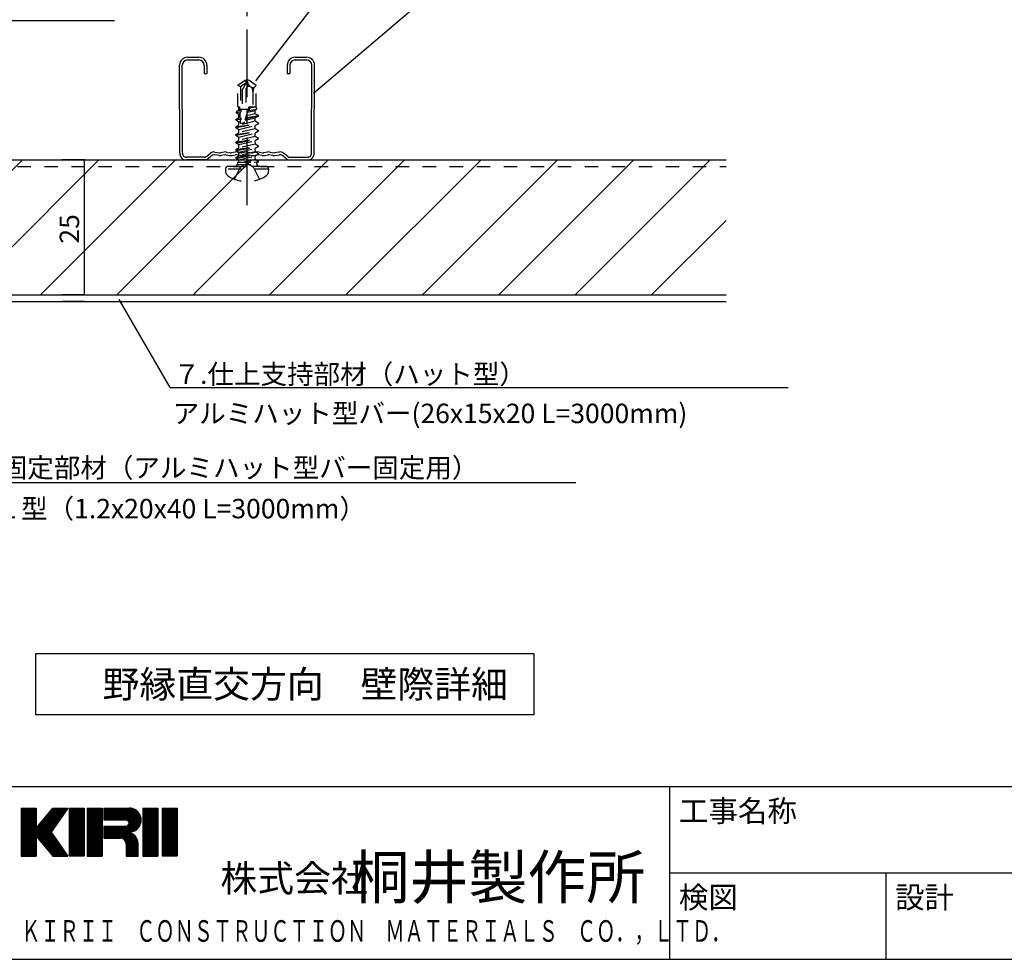
# Model space of a CAD drawing. Extents: x 19 to 573, y 11 to 407.
# Drawn here: x 350 to 441, y 16 to 103 of the extents above; entities that cross this region are included whole.
import ezdxf

# ---------------------------------------------------------------- set-up
doc = ezdxf.new("R2010")
doc.units = 0
doc.header["$MEASUREMENT"] = 0
doc.linetypes.add('CENTER1', pattern=[10, 6.25, -1.25, 1.25, -1.25])
doc.linetypes.add('DASHED1', pattern=[2.5, 1.25, -1.25])
for name, color, linetype in [('_0-3_太線２', 7, 'CONTINUOUS'), ('_0-5_寸法', 7, 'CONTINUOUS'), ('_3-0_中心線', 7, 'CONTINUOUS'), ('_3-1_中線', 7, 'CONTINUOUS'), ('_3-2_太線１', 7, 'CONTINUOUS'), ('_3-4_細線', 7, 'CONTINUOUS'), ('_3-5_寸法', 7, 'CONTINUOUS'), ('_3-6_文字', 7, 'CONTINUOUS'), ('_3-F_グリッド', 7, 'CONTINUOUS')]:
    doc.layers.add(name, color=color, linetype=linetype)
doc.styles.get("Standard").update_dxf_attribs({"font": 'txt', "bigfont": 'bigfont.shx'})

msp = doc.modelspace()

# ---------------------------------------------------------------- linework, layer by layer
at = {"layer": '_0-3_太線２', "color": 3, "linetype": 'Continuous'}
for p, q in [((21.231, 31.63), (572.769, 31.63)), ((410.269, 31.63), (410.269, 15.63)), ((21.231, 15.63), (572.769, 15.63))]:
    msp.add_line(p, q, dxfattribs=at)
at = {"layer": '_0-3_太線２', "color": 7, "linetype": 'Continuous'}
for p, q in [((410.269, 23.63), (572.769, 23.63)), ((430.269, 23.63), (430.269, 15.63))]:
    msp.add_line(p, q, dxfattribs=at)
at = {"layer": '_0-5_寸法', "color": 7, "linetype": 'Continuous'}
for p, q in [((350.269, 29.513), (350.386, 29.63)), ((350.269, 29.371), (350.528, 29.63)), ((350.269, 29.23), (350.669, 29.63)), ((350.269, 29.089), (350.81, 29.63)), ((350.269, 28.947), (350.952, 29.63)), ((350.269, 28.806), (351.093, 29.63)), ((350.269, 28.664), (351.235, 29.63)), ((350.269, 28.523), (351.376, 29.63)), ((350.269, 28.381), (351.518, 29.63)), ((350.269, 29.63), (350.269, 25.192)), ((350.269, 29.63), (351.656, 29.63)), ((350.269, 28.24), (351.656, 29.627)), ((350.269, 29.522), (351.656, 28.135)), ((350.269, 28.099), (351.656, 29.486)), ((350.269, 29.381), (351.656, 27.994)), ((350.269, 27.957), (351.656, 29.344)), ((350.269, 29.239), (351.656, 27.852)), ((350.269, 27.816), (351.656, 29.203)), ((350.302, 29.63), (351.656, 28.277)), ((350.444, 29.63), (351.656, 28.418)), ((350.585, 29.63), (351.656, 28.559)), ((350.727, 29.63), (351.656, 28.701)), ((350.868, 29.63), (351.656, 28.842)), ((351.01, 29.63), (351.656, 28.984)), ((351.151, 29.63), (351.656, 29.125)), ((351.292, 29.63), (351.656, 29.266)), ((351.434, 29.63), (351.656, 29.408)), ((351.575, 29.63), (351.656, 29.549)), ((351.656, 29.63), (351.656, 25.192)), ((351.795, 27.927), (353.497, 29.63)), ((351.795, 27.786), (353.639, 29.63)), ((351.795, 27.644), (353.78, 29.63)), ((351.795, 27.503), (353.922, 29.63)), ((351.795, 27.362), (354.063, 29.63)), ((351.795, 27.22), (354.205, 29.63)), ((351.795, 27.079), (354.346, 29.63)), ((351.795, 26.937), (354.487, 29.63)), ((351.795, 27.966), (353.182, 29.63)), ((351.822, 26.823), (354.436, 29.437)), ((352.31, 28.583), (353.356, 29.63)), ((352.837, 29.217), (353.695, 28.359)), ((352.901, 29.294), (353.752, 28.443)), ((352.966, 29.371), (353.81, 28.527)), ((353.017, 29.432), (353.215, 29.63)), ((353.03, 29.448), (353.868, 28.61)), ((354.569, 29.63), (353.043, 27.411)), ((353.094, 29.525), (353.925, 28.694)), ((353.159, 29.602), (353.983, 28.778)), ((353.182, 29.63), (354.569, 29.63)), ((353.272, 29.63), (354.04, 28.862)), ((353.414, 29.63), (354.098, 28.946)), ((353.555, 29.63), (354.156, 29.029)), ((353.697, 29.63), (354.213, 29.113)), ((353.838, 29.63), (354.271, 29.197)), ((353.979, 29.63), (354.329, 29.281)), ((354.121, 29.63), (354.386, 29.365)), ((354.262, 29.63), (354.444, 29.448)), ((354.404, 29.63), (354.501, 29.532)), ((354.545, 29.63), (354.559, 29.616)), ((354.707, 29.567), (354.77, 29.63)), ((354.707, 29.426), (354.912, 29.63)), ((354.707, 29.284), (355.053, 29.63)), ((354.707, 29.143), (355.195, 29.63)), ((354.707, 29.001), (355.336, 29.63)), ((354.707, 28.86), (355.477, 29.63)), ((354.707, 28.718), (355.619, 29.63)), ((354.707, 28.577), (355.76, 29.63)), ((354.707, 28.436), (355.902, 29.63)), ((354.707, 28.294), (356.043, 29.63)), ((354.707, 29.63), (356.094, 29.63)), ((354.707, 29.63), (354.707, 25.194)), ((354.707, 29.609), (356.094, 28.222)), ((354.707, 28.153), (356.094, 29.54)), ((354.707, 29.468), (356.094, 28.081)), ((354.707, 28.011), (356.094, 29.398)), ((354.707, 29.326), (356.094, 27.939)), ((354.707, 27.87), (356.094, 29.257)), ((354.707, 29.185), (356.094, 27.798)), ((354.828, 29.63), (356.094, 28.364)), ((354.969, 29.63), (356.094, 28.505)), ((355.111, 29.63), (356.094, 28.647)), ((355.252, 29.63), (356.094, 28.788)), ((355.394, 29.63), (356.094, 28.929)), ((355.535, 29.63), (356.094, 29.071)), ((355.676, 29.63), (356.094, 29.212)), ((355.818, 29.63), (356.094, 29.354)), ((355.959, 29.63), (356.094, 29.495)), ((356.094, 29.63), (356.094, 25.194)), ((356.372, 29.534), (356.465, 29.628)), ((356.372, 29.393), (356.607, 29.628)), ((356.372, 29.252), (356.748, 29.628)), ((356.372, 29.11), (356.89, 29.628)), ((356.372, 28.969), (357.031, 29.628)), ((356.372, 28.827), (357.173, 29.628)), ((356.372, 28.686), (357.314, 29.628)), ((356.372, 28.544), (357.455, 29.628)), ((356.372, 28.403), (357.597, 29.628)), ((356.372, 28.262), (357.738, 29.628)), ((356.372, 29.628), (357.759, 29.628)), ((356.372, 29.628), (356.372, 25.192)), ((356.372, 28.12), (357.759, 29.507)), ((356.372, 29.5), (357.759, 28.114)), ((356.372, 27.979), (357.759, 29.366)), ((356.372, 29.359), (357.759, 27.972)), ((356.372, 27.837), (357.759, 29.224)), ((356.372, 29.218), (357.759, 27.831)), ((356.385, 29.628), (357.759, 28.255)), ((356.527, 29.628), (357.759, 28.396)), ((356.668, 29.628), (357.759, 28.538)), ((356.81, 29.628), (357.759, 28.679)), ((356.951, 29.628), (357.759, 28.821)), ((357.093, 29.628), (357.759, 28.962)), ((357.234, 29.628), (357.759, 29.103)), ((357.375, 29.628), (357.759, 29.245)), ((357.517, 29.628), (357.759, 29.386)), ((357.658, 29.628), (357.759, 29.528)), ((357.759, 29.63), (357.759, 25.192)), ((357.897, 29.504), (358.023, 29.63)), ((357.897, 29.363), (358.164, 29.63)), ((357.897, 29.221), (358.306, 29.63)), ((357.897, 29.08), (358.447, 29.63)), ((357.897, 28.939), (358.589, 29.63)), ((357.897, 28.797), (358.73, 29.63)), ((357.897, 28.656), (358.871, 29.63)), ((357.897, 29.63), (360.255, 29.63)), ((357.897, 29.63), (357.897, 28.52)), ((357.897, 29.531), (358.907, 28.52)), ((357.897, 29.389), (358.766, 28.52)), ((357.897, 29.248), (358.624, 28.52)), ((357.903, 28.52), (359.013, 29.63)), ((357.939, 29.63), (359.049, 28.52)), ((358.045, 28.52), (359.154, 29.63)), ((358.081, 29.63), (359.19, 28.52)), ((358.186, 28.52), (359.296, 29.63)), ((358.222, 29.63), (359.332, 28.52)), ((358.328, 28.52), (359.437, 29.63)), ((358.363, 29.63), (359.473, 28.52)), ((358.469, 28.52), (359.579, 29.63)), ((358.505, 29.63), (359.614, 28.52)), ((358.61, 28.52), (359.72, 29.63)), ((358.646, 29.63), (359.756, 28.52)), ((358.752, 28.52), (359.861, 29.63)), ((358.788, 29.63), (359.897, 28.52)), ((358.893, 28.52), (360.003, 29.63)), ((358.929, 29.63), (360.048, 28.511)), ((359.035, 28.52), (360.144, 29.63)), ((359.071, 29.63), (361.001, 27.699)), ((359.176, 28.52), (360.285, 29.63)), ((359.212, 29.63), (361.072, 27.77)), ((359.318, 28.52), (360.415, 29.618)), ((359.353, 29.63), (361.137, 27.847)), ((359.459, 28.52), (360.533, 29.595)), ((359.495, 29.63), (361.195, 27.93)), ((359.6, 28.52), (360.641, 29.561)), ((359.636, 29.63), (361.246, 28.021)), ((359.742, 28.52), (360.74, 29.518)), ((359.778, 29.63), (361.289, 28.118)), ((359.883, 28.52), (360.831, 29.469)), ((359.919, 29.63), (361.324, 28.225)), ((360.021, 28.517), (360.916, 29.412)), ((360.061, 29.63), (361.35, 28.341)), ((360.124, 28.479), (360.994, 29.348)), ((360.198, 28.411), (361.065, 29.278)), ((360.202, 29.63), (361.363, 28.469)), ((360.245, 28.317), (361.131, 29.202)), ((360.347, 29.626), (361.361, 28.613)), ((360.516, 29.599), (361.333, 28.781)), ((360.736, 29.52), (361.255, 29.001)), ((361.503, 29.575), (361.557, 29.628)), ((361.503, 29.433), (361.698, 29.628)), ((361.503, 29.292), (361.839, 29.628)), ((361.503, 29.151), (361.981, 29.628)), ((361.503, 29.009), (362.122, 29.628)), ((361.503, 28.868), (362.264, 29.628)), ((361.503, 28.726), (362.405, 29.628)), ((361.503, 28.585), (362.547, 29.628)), ((361.503, 28.443), (362.688, 29.628)), ((361.503, 28.302), (362.829, 29.628)), ((361.503, 29.628), (362.89, 29.628)), ((361.503, 29.628), (361.503, 25.192)), ((361.503, 29.601), (362.89, 28.214)), ((361.503, 28.161), (362.89, 29.548)), ((361.503, 29.46), (362.89, 28.073)), ((361.503, 28.019), (362.89, 29.406)), ((361.503, 29.319), (362.89, 27.932)), ((361.503, 27.878), (362.89, 29.265)), ((361.503, 29.177), (362.89, 27.79)), ((361.618, 29.628), (362.89, 28.356)), ((361.759, 29.628), (362.89, 28.497)), ((361.901, 29.628), (362.89, 28.639)), ((362.042, 29.628), (362.89, 28.78)), ((362.184, 29.628), (362.89, 28.922)), ((362.325, 29.628), (362.89, 29.063)), ((362.467, 29.628), (362.89, 29.204)), ((362.608, 29.628), (362.89, 29.346)), ((362.749, 29.628), (362.89, 29.487)), ((362.89, 29.628), (362.89, 25.192)), ((363.306, 29.539), (363.397, 29.63)), ((363.306, 29.398), (363.538, 29.63)), ((363.306, 29.257), (363.68, 29.63)), ((363.306, 29.115), (363.821, 29.63)), ((363.306, 28.974), (363.963, 29.63)), ((363.306, 28.832), (364.104, 29.63)), ((363.306, 28.691), (364.245, 29.63)), ((363.306, 28.549), (364.387, 29.63)), ((363.306, 28.408), (364.528, 29.63)), ((363.306, 28.267), (364.67, 29.63)), ((363.306, 29.63), (364.693, 29.63)), ((363.306, 29.63), (363.306, 25.194)), ((363.306, 28.125), (364.693, 29.512)), ((363.306, 29.495), (364.693, 28.109)), ((363.306, 27.984), (364.693, 29.371)), ((363.306, 29.354), (364.693, 27.967)), ((363.306, 27.842), (364.693, 29.229)), ((363.306, 29.213), (364.693, 27.826)), ((363.313, 29.63), (364.693, 28.25)), ((363.455, 29.63), (364.693, 28.391)), ((363.596, 29.63), (364.693, 28.533)), ((363.737, 29.63), (364.693, 28.674)), ((363.879, 29.63), (364.693, 28.816)), ((364.02, 29.63), (364.693, 28.957)), ((364.162, 29.63), (364.693, 29.098)), ((364.303, 29.63), (364.693, 29.24)), ((364.445, 29.63), (364.693, 29.381)), ((364.586, 29.63), (364.693, 29.523)), ((364.693, 29.63), (364.693, 25.194)), ((350.269, 29.098), (351.656, 27.711)), ((350.269, 27.674), (351.656, 29.061)), ((350.269, 28.956), (351.656, 27.569)), ((350.269, 27.533), (351.656, 28.92)), ((350.269, 28.815), (351.656, 27.428)), ((350.269, 27.391), (351.656, 28.778)), ((350.269, 28.674), (351.656, 27.287)), ((350.269, 27.25), (351.656, 28.637)), ((350.269, 28.532), (351.656, 27.145)), ((350.269, 27.109), (351.656, 28.496)), ((350.269, 28.391), (351.656, 27.004)), ((350.269, 26.967), (351.656, 28.354)), ((350.269, 28.249), (351.656, 26.862)), ((351.886, 26.746), (354.125, 28.985)), ((351.951, 26.669), (353.814, 28.532)), ((352.066, 28.291), (353.257, 27.1)), ((352.13, 28.368), (353.061, 27.437)), ((352.194, 28.445), (353.119, 27.521)), ((352.259, 28.522), (353.176, 27.605)), ((352.323, 28.6), (353.234, 27.689)), ((352.387, 28.677), (353.291, 27.772)), ((352.451, 28.754), (353.349, 27.856)), ((352.516, 28.831), (353.407, 27.94)), ((352.58, 28.908), (353.464, 28.024)), ((352.644, 28.985), (353.522, 28.108)), ((352.709, 29.062), (353.58, 28.191)), ((352.773, 29.139), (353.637, 28.275)), ((354.707, 27.729), (356.094, 29.115)), ((354.707, 29.044), (356.094, 27.657)), ((354.707, 27.587), (356.094, 28.974)), ((354.707, 28.902), (356.094, 27.515)), ((354.707, 27.446), (356.094, 28.833)), ((354.707, 28.761), (356.094, 27.374)), ((354.707, 27.304), (356.094, 28.691)), ((354.707, 28.619), (356.094, 27.232)), ((354.707, 27.163), (356.094, 28.55)), ((354.707, 28.478), (356.094, 27.091)), ((354.707, 27.021), (356.094, 28.408)), ((354.707, 28.336), (356.094, 26.95)), ((354.707, 26.88), (356.094, 28.267)), ((356.372, 27.696), (357.759, 29.083)), ((356.372, 29.076), (357.759, 27.689)), ((356.372, 27.554), (357.759, 28.941)), ((356.372, 28.935), (357.759, 27.548)), ((356.372, 27.413), (357.759, 28.8)), ((356.372, 28.793), (357.759, 27.406)), ((356.372, 27.272), (357.759, 28.659)), ((356.372, 28.652), (357.759, 27.265)), ((356.372, 27.13), (357.759, 28.517)), ((356.372, 28.51), (357.759, 27.124)), ((356.372, 26.989), (357.759, 28.376)), ((356.372, 28.369), (357.759, 26.982)), ((357.897, 29.106), (358.483, 28.52)), ((357.897, 28.965), (358.342, 28.52)), ((357.897, 28.823), (358.2, 28.52)), ((357.897, 28.682), (358.059, 28.52)), ((357.897, 28.541), (357.917, 28.52)), ((359.978, 28.52), (357.897, 28.52)), ((359.067, 26.856), (361.241, 29.03)), ((359.209, 26.856), (361.285, 28.932)), ((359.35, 26.856), (361.321, 28.827)), ((360.063, 27.428), (361.348, 28.712)), ((360.19, 27.413), (361.363, 28.586)), ((360.246, 28.313), (360.924, 27.635)), ((360.247, 28.177), (361.189, 29.119)), ((360.332, 27.414), (361.362, 28.443)), ((360.498, 27.438), (361.338, 28.278)), ((361.503, 27.736), (362.89, 29.123)), ((361.503, 29.036), (362.89, 27.649)), ((361.503, 27.595), (362.89, 28.982)), ((361.503, 28.894), (362.89, 27.507)), ((361.503, 27.453), (362.89, 28.84)), ((361.503, 28.753), (362.89, 27.366)), ((361.503, 27.312), (362.89, 28.699)), ((361.503, 28.611), (362.89, 27.225)), ((361.503, 27.171), (362.89, 28.558)), ((361.503, 28.47), (362.89, 27.083)), ((361.503, 27.029), (362.89, 28.416)), ((361.503, 28.329), (362.89, 26.942)), ((361.503, 26.888), (362.89, 28.275)), ((363.306, 27.701), (364.693, 29.088)), ((363.306, 29.071), (364.693, 27.684)), ((363.306, 27.56), (364.693, 28.946)), ((363.306, 28.93), (364.693, 27.543)), ((363.306, 27.418), (364.693, 28.805)), ((363.306, 28.788), (364.693, 27.401)), ((363.306, 27.277), (364.693, 28.664)), ((363.306, 28.647), (364.693, 27.26)), ((363.306, 27.135), (364.693, 28.522)), ((363.306, 28.505), (364.693, 27.119)), ((363.306, 26.994), (364.693, 28.381)), ((363.306, 28.364), (364.693, 26.977)), ((350.269, 26.826), (351.656, 28.213)), ((350.269, 28.108), (351.656, 26.721)), ((350.269, 26.684), (351.656, 28.071)), ((350.269, 27.966), (351.656, 26.579)), ((350.269, 26.543), (351.656, 27.93)), ((350.269, 27.825), (351.656, 26.438)), ((350.269, 26.402), (351.656, 27.788)), ((350.269, 27.684), (351.656, 26.297)), ((350.269, 26.26), (351.656, 27.647)), ((350.269, 27.542), (351.656, 26.155)), ((350.269, 26.119), (351.656, 27.506)), ((350.269, 27.401), (351.656, 26.014)), ((350.269, 25.977), (351.656, 27.364)), ((351.795, 26.856), (351.795, 27.966)), ((351.795, 27.855), (354.458, 25.192)), ((351.795, 27.714), (354.316, 25.192)), ((351.795, 27.572), (354.175, 25.192)), ((351.795, 27.431), (354.034, 25.192)), ((351.809, 27.982), (354.501, 25.29)), ((351.873, 28.06), (354.19, 25.742)), ((351.937, 28.137), (353.879, 26.195)), ((352.001, 28.214), (353.568, 26.647)), ((352.015, 26.592), (353.503, 28.08)), ((352.079, 26.515), (353.192, 27.627)), ((352.143, 26.438), (353.073, 27.367)), ((353.043, 27.411), (354.569, 25.192)), ((354.707, 28.195), (356.094, 26.808)), ((354.707, 26.739), (356.094, 28.125)), ((354.707, 28.054), (356.094, 26.667)), ((354.707, 26.597), (356.094, 27.984)), ((354.707, 27.912), (356.094, 26.525)), ((354.707, 26.456), (356.094, 27.843)), ((354.707, 27.771), (356.094, 26.384)), ((354.707, 26.314), (356.094, 27.701)), ((354.707, 27.629), (356.094, 26.242)), ((354.707, 26.173), (356.094, 27.56)), ((354.707, 27.488), (356.094, 26.101)), ((354.707, 26.031), (356.094, 27.418)), ((354.707, 27.347), (356.094, 25.96)), ((356.372, 26.847), (357.759, 28.234)), ((356.372, 28.228), (357.759, 26.841)), ((356.372, 26.706), (357.759, 28.093)), ((356.372, 28.086), (357.759, 26.699)), ((356.372, 26.565), (357.759, 27.951)), ((356.372, 27.945), (357.759, 26.558)), ((356.372, 26.423), (357.759, 27.81)), ((356.372, 27.803), (357.759, 26.416)), ((356.372, 26.282), (357.759, 27.669)), ((356.372, 27.662), (357.759, 26.275)), ((356.372, 26.14), (357.759, 27.527)), ((356.372, 27.521), (357.759, 26.134)), ((356.372, 25.999), (357.759, 27.386)), ((356.372, 27.379), (357.759, 25.992)), ((357.897, 27.949), (357.914, 27.966)), ((357.897, 27.807), (358.056, 27.966)), ((357.897, 27.666), (358.197, 27.966)), ((357.897, 27.524), (358.339, 27.966)), ((357.897, 27.383), (358.48, 27.966)), ((357.897, 27.242), (358.621, 27.966)), ((357.897, 27.1), (358.763, 27.966)), ((357.897, 26.959), (358.904, 27.966)), ((357.897, 27.966), (357.897, 26.856)), ((357.897, 27.966), (359.978, 27.966)), ((357.897, 27.833), (358.875, 26.856)), ((357.897, 27.692), (358.733, 26.856)), ((357.897, 27.551), (358.592, 26.856)), ((357.897, 27.409), (358.45, 26.856)), ((357.906, 27.966), (359.016, 26.856)), ((357.936, 26.856), (359.046, 27.966)), ((358.048, 27.966), (359.157, 26.856)), ((358.077, 26.856), (359.187, 27.966)), ((358.189, 27.966), (359.299, 26.856)), ((358.219, 26.856), (359.328, 27.966)), ((358.331, 27.966), (359.441, 26.856)), ((358.36, 26.856), (359.47, 27.966)), ((358.472, 27.966), (359.619, 26.819)), ((358.502, 26.856), (359.611, 27.966)), ((358.614, 27.966), (361.086, 25.493)), ((358.643, 26.856), (359.753, 27.966)), ((358.755, 27.966), (361.086, 25.635)), ((358.785, 26.856), (359.894, 27.966)), ((358.896, 27.966), (361.085, 25.777)), ((358.926, 26.856), (360.044, 27.974)), ((359.038, 27.966), (361.085, 25.919)), ((359.179, 27.966), (361.085, 26.06)), ((359.321, 27.966), (361.084, 26.202)), ((359.462, 27.966), (361.083, 26.345)), ((359.488, 26.852), (360.044, 27.409)), ((359.602, 26.825), (360.17, 27.393)), ((359.604, 27.966), (360.154, 27.416)), ((359.699, 26.781), (360.285, 27.366)), ((359.745, 27.966), (360.299, 27.412)), ((359.886, 27.966), (360.428, 27.424)), ((360.024, 27.97), (360.544, 27.449)), ((360.126, 28.009), (360.651, 27.484)), ((360.177, 27.392), (361.065, 26.504)), ((360.2, 28.077), (360.749, 27.527)), ((360.246, 28.172), (360.84, 27.578)), ((360.71, 27.508), (361.267, 28.066)), ((361.503, 28.187), (362.89, 26.8)), ((361.503, 26.746), (362.89, 28.133)), ((361.503, 28.046), (362.89, 26.659)), ((361.503, 26.605), (362.89, 27.992)), ((361.503, 27.904), (362.89, 26.517)), ((361.503, 26.464), (362.89, 27.851)), ((361.503, 27.763), (362.89, 26.376)), ((361.503, 26.322), (362.89, 27.709)), ((361.503, 27.622), (362.89, 26.235)), ((361.503, 26.181), (362.89, 27.568)), ((361.503, 27.48), (362.89, 26.093)), ((361.503, 26.039), (362.89, 27.426)), ((361.503, 27.339), (362.89, 25.952)), ((363.306, 26.852), (364.693, 28.239)), ((363.306, 28.223), (364.693, 26.836)), ((363.306, 26.711), (364.693, 28.098)), ((363.306, 28.081), (364.693, 26.694)), ((363.306, 26.57), (364.693, 27.956)), ((363.306, 27.94), (364.693, 26.553)), ((363.306, 26.428), (364.693, 27.815)), ((363.306, 27.798), (364.693, 26.411)), ((363.306, 26.287), (364.693, 27.674)), ((363.306, 27.657), (364.693, 26.27)), ((363.306, 26.145), (364.693, 27.532)), ((363.306, 27.516), (364.693, 26.129)), ((363.306, 26.004), (364.693, 27.391)), ((363.306, 27.374), (364.693, 25.987)), ((350.269, 27.259), (351.656, 25.872)), ((350.269, 25.836), (351.656, 27.223)), ((350.269, 27.118), (351.656, 25.731)), ((350.269, 25.694), (351.656, 27.081)), ((350.269, 26.976), (351.656, 25.59)), ((350.269, 25.553), (351.656, 26.94)), ((350.269, 26.835), (351.656, 25.448)), ((350.269, 25.412), (351.656, 26.799)), ((350.269, 26.694), (351.656, 25.307)), ((350.269, 25.27), (351.656, 26.657)), ((350.269, 26.552), (351.629, 25.192)), ((350.332, 25.192), (351.656, 26.516)), ((351.795, 27.289), (353.892, 25.192)), ((351.795, 27.148), (353.751, 25.192)), ((351.795, 27.006), (353.609, 25.192)), ((351.795, 26.865), (353.468, 25.192)), ((351.795, 26.856), (353.182, 25.192)), ((352.208, 26.36), (353.131, 27.283)), ((352.272, 26.283), (353.188, 27.2)), ((352.336, 26.206), (353.246, 27.116)), ((352.401, 26.129), (353.304, 27.032)), ((352.465, 26.052), (353.361, 26.948)), ((352.529, 25.975), (353.419, 26.864)), ((352.593, 25.898), (353.476, 26.78)), ((352.658, 25.82), (353.534, 26.697)), ((352.722, 25.743), (353.592, 26.613)), ((352.786, 25.666), (353.649, 26.529)), ((352.851, 25.589), (353.707, 26.445)), ((354.707, 25.89), (356.094, 27.277)), ((354.707, 27.205), (356.094, 25.818)), ((354.707, 25.749), (356.094, 27.136)), ((354.707, 27.064), (356.094, 25.677)), ((354.707, 25.607), (356.094, 26.994)), ((354.707, 26.922), (356.094, 25.535)), ((354.707, 25.466), (356.094, 26.853)), ((354.707, 26.781), (356.094, 25.394)), ((354.707, 25.324), (356.094, 26.711)), ((354.707, 26.639), (356.094, 25.252)), ((354.707, 26.498), (356.012, 25.194)), ((354.718, 25.194), (356.094, 26.57)), ((354.859, 25.194), (356.094, 26.428)), ((356.372, 25.857), (357.759, 27.244)), ((356.372, 27.238), (357.759, 25.851)), ((356.372, 25.716), (357.759, 27.103)), ((356.372, 27.096), (357.759, 25.709)), ((356.372, 25.575), (357.759, 26.961)), ((356.372, 26.955), (357.759, 25.568)), ((356.372, 25.433), (357.759, 26.82)), ((356.372, 26.813), (357.759, 25.427)), ((356.372, 25.292), (357.759, 26.679)), ((356.372, 26.672), (357.759, 25.285)), ((356.372, 26.531), (357.711, 25.192)), ((356.413, 25.192), (357.759, 26.537)), ((357.897, 27.268), (358.309, 26.856)), ((357.897, 27.126), (358.168, 26.856)), ((357.897, 26.985), (358.026, 26.856)), ((357.897, 26.856), (359.419, 26.856)), ((359.781, 26.722), (360.39, 27.33)), ((359.851, 26.65), (360.487, 27.285)), ((359.908, 26.565), (360.576, 27.233)), ((359.937, 26.501), (361.087, 25.351)), ((359.949, 26.465), (360.659, 27.175)), ((359.972, 26.347), (360.735, 27.109)), ((359.974, 26.207), (360.804, 27.037)), ((359.975, 26.067), (360.868, 26.959)), ((359.975, 25.926), (360.924, 26.874)), ((359.976, 25.785), (360.974, 26.783)), ((359.976, 25.644), (361.016, 26.683)), ((359.977, 25.503), (361.049, 26.575)), ((359.977, 25.362), (361.073, 26.457)), ((360.374, 27.336), (361.009, 26.702)), ((361.503, 25.898), (362.89, 27.285)), ((361.503, 27.197), (362.89, 25.81)), ((361.503, 25.756), (362.89, 27.143)), ((361.503, 27.056), (362.89, 25.669)), ((361.503, 25.615), (362.89, 27.002)), ((361.503, 26.914), (362.89, 25.527)), ((361.503, 25.474), (362.89, 26.861)), ((361.503, 26.773), (362.89, 25.386)), ((361.503, 25.332), (362.89, 26.719)), ((361.503, 26.632), (362.89, 25.245)), ((361.503, 26.49), (362.802, 25.192)), ((361.504, 25.192), (362.89, 26.578)), ((361.646, 25.192), (362.89, 26.436)), ((363.306, 25.862), (364.693, 27.249)), ((363.306, 27.233), (364.693, 25.846)), ((363.306, 25.721), (364.693, 27.108)), ((363.306, 27.091), (364.693, 25.704)), ((363.306, 25.58), (364.693, 26.967)), ((363.306, 26.95), (364.693, 25.563)), ((363.306, 25.438), (364.693, 26.825)), ((363.306, 26.808), (364.693, 25.422)), ((363.306, 25.297), (364.693, 26.684)), ((363.306, 26.667), (364.693, 25.28)), ((363.306, 26.526), (364.638, 25.194)), ((363.345, 25.194), (364.693, 26.542)), ((350.269, 26.411), (351.488, 25.192)), ((350.269, 26.269), (351.347, 25.192)), ((350.269, 26.128), (351.205, 25.192)), ((350.269, 25.986), (351.064, 25.192)), ((350.269, 25.845), (350.922, 25.192)), ((350.269, 25.704), (350.781, 25.192)), ((350.269, 25.562), (350.639, 25.192)), ((350.473, 25.192), (351.656, 26.374)), ((350.615, 25.192), (351.656, 26.233)), ((350.756, 25.192), (351.656, 26.091)), ((350.898, 25.192), (351.656, 25.95)), ((351.039, 25.192), (351.656, 25.809)), ((351.181, 25.192), (351.656, 25.667)), ((351.322, 25.192), (351.656, 25.526)), ((352.458, 26.061), (353.326, 25.192)), ((352.915, 25.512), (353.764, 26.361)), ((352.979, 25.435), (353.822, 26.278)), ((353.043, 25.358), (353.88, 26.194)), ((353.108, 25.28), (353.937, 26.11)), ((353.172, 25.203), (353.995, 26.026)), ((353.302, 25.192), (354.053, 25.942)), ((353.443, 25.192), (354.11, 25.859)), ((353.585, 25.192), (354.168, 25.775)), ((353.726, 25.192), (354.225, 25.691)), ((353.868, 25.192), (354.283, 25.607)), ((354.009, 25.192), (354.341, 25.523)), ((354.707, 26.357), (355.87, 25.194)), ((354.707, 26.215), (355.729, 25.194)), ((354.707, 26.074), (355.587, 25.194)), ((354.707, 25.932), (355.446, 25.194)), ((354.707, 25.791), (355.304, 25.194)), ((354.707, 25.649), (355.163, 25.194)), ((355.001, 25.194), (356.094, 26.287)), ((355.142, 25.194), (356.094, 26.146)), ((355.284, 25.194), (356.094, 26.004)), ((355.425, 25.194), (356.094, 25.863)), ((355.567, 25.194), (356.094, 25.721)), ((355.708, 25.194), (356.094, 25.58)), ((356.372, 26.389), (357.569, 25.192)), ((356.372, 26.248), (357.428, 25.192)), ((356.372, 26.106), (357.286, 25.192)), ((356.372, 25.965), (357.145, 25.192)), ((356.372, 25.823), (357.003, 25.192)), ((356.372, 25.682), (356.862, 25.192)), ((356.372, 25.541), (356.721, 25.192)), ((356.555, 25.192), (357.759, 26.396)), ((356.696, 25.192), (357.759, 26.254)), ((356.837, 25.192), (357.759, 26.113)), ((356.979, 25.192), (357.759, 25.972)), ((357.12, 25.192), (357.759, 25.83)), ((357.262, 25.192), (357.759, 25.689)), ((357.403, 25.192), (357.759, 25.547)), ((359.974, 26.323), (361.087, 25.209)), ((359.974, 26.303), (359.978, 25.192)), ((359.975, 26.18), (360.963, 25.192)), ((359.975, 26.039), (360.822, 25.192)), ((359.975, 25.897), (360.68, 25.192)), ((359.976, 25.755), (360.539, 25.192)), ((359.976, 25.613), (360.397, 25.192)), ((359.978, 25.221), (361.083, 26.327)), ((360.09, 25.192), (361.084, 26.186)), ((360.232, 25.192), (361.085, 26.045)), ((360.373, 25.192), (361.085, 25.904)), ((360.514, 25.192), (361.085, 25.763)), ((360.656, 25.192), (361.086, 25.622)), ((361.087, 25.192), (361.084, 26.305)), ((361.503, 26.349), (362.66, 25.192)), ((361.503, 26.207), (362.519, 25.192)), ((361.503, 26.066), (362.377, 25.192)), ((361.503, 25.924), (362.236, 25.192)), ((361.503, 25.783), (362.095, 25.192)), ((361.503, 25.642), (361.953, 25.192)), ((361.787, 25.192), (362.89, 26.295)), ((361.929, 25.192), (362.89, 26.153)), ((362.07, 25.192), (362.89, 26.012)), ((362.211, 25.192), (362.89, 25.871)), ((362.353, 25.192), (362.89, 25.729)), ((362.494, 25.192), (362.89, 25.588)), ((363.306, 26.384), (364.497, 25.194)), ((363.306, 26.243), (364.355, 25.194)), ((363.306, 26.101), (364.214, 25.194)), ((363.306, 25.96), (364.073, 25.194)), ((363.306, 25.818), (363.931, 25.194)), ((363.306, 25.677), (363.79, 25.194)), ((363.306, 25.536), (363.648, 25.194)), ((363.486, 25.194), (364.693, 26.401)), ((363.628, 25.194), (364.693, 26.259)), ((363.769, 25.194), (364.693, 26.118)), ((363.91, 25.194), (364.693, 25.977)), ((364.052, 25.194), (364.693, 25.835)), ((364.193, 25.194), (364.693, 25.694)), ((364.335, 25.194), (364.693, 25.552)), ((350.269, 25.421), (350.498, 25.192)), ((350.269, 25.279), (350.357, 25.192)), ((350.269, 25.192), (351.656, 25.192)), ((351.463, 25.192), (351.656, 25.384)), ((351.605, 25.192), (351.656, 25.243)), ((353.165, 25.212), (353.185, 25.192)), ((353.182, 25.192), (354.569, 25.192)), ((354.15, 25.192), (354.398, 25.44)), ((354.292, 25.192), (354.456, 25.356)), ((354.433, 25.192), (354.513, 25.272)), ((354.707, 25.508), (355.022, 25.194)), ((354.707, 25.367), (354.88, 25.194)), ((354.707, 25.225), (354.739, 25.194)), ((354.707, 25.194), (356.094, 25.194)), ((355.849, 25.194), (356.094, 25.438)), ((355.991, 25.194), (356.094, 25.297)), ((356.372, 25.399), (356.579, 25.192)), ((356.372, 25.258), (356.438, 25.192)), ((356.372, 25.192), (357.759, 25.192)), ((357.545, 25.192), (357.759, 25.406)), ((357.686, 25.192), (357.759, 25.264)), ((359.977, 25.471), (360.256, 25.192)), ((359.977, 25.329), (360.115, 25.192)), ((359.978, 25.192), (361.087, 25.192)), ((360.797, 25.192), (361.086, 25.481)), ((360.939, 25.192), (361.087, 25.34)), ((361.08, 25.192), (361.087, 25.199)), ((361.503, 25.5), (361.812, 25.192)), ((361.503, 25.359), (361.67, 25.192)), ((361.503, 25.217), (361.529, 25.192)), ((361.503, 25.192), (362.89, 25.192)), ((362.636, 25.192), (362.89, 25.446)), ((362.777, 25.192), (362.89, 25.305)), ((363.306, 25.394), (363.507, 25.194)), ((363.306, 25.253), (363.365, 25.194)), ((363.306, 25.194), (364.693, 25.194)), ((364.476, 25.194), (364.693, 25.411)), ((364.617, 25.194), (364.693, 25.269))]:
    msp.add_line(p, q, dxfattribs=at)
for centre, radius, start, end in [((360.255, 28.52), 1.11, 256.85612, 90), ((359.978, 28.243), 0.277, 270, 90), ((359.974, 26.301), 1.11, 0.17969, 88.87781), ((359.419, 26.301), 0.555, 0.17969, 90)]:
    msp.add_arc(centre, radius, start, end, dxfattribs=at)
at = {"layer": '_3-0_中心線', "color": 4, "linetype": 'CENTER1'}
msp.add_line((371.162, 85.445), (371.162, 174.19), dxfattribs=at)
at = {"layer": '_3-0_中心線', "color": 3, "linetype": 'DASHED1'}
for p, q in [((370.982, 96.99), (370.312, 96.521)), ((371.118, 96.78), (370.562, 96.391)), ((370.712, 96.078), (371.118, 96.78)), ((371.162, 97.03), (370.982, 96.99)), ((370.982, 96.99), (371.118, 96.78)), ((371.118, 96.78), (371.162, 97.03)), ((371.211, 96.81), (371.162, 97.03)), ((371.343, 96.99), (371.162, 97.03)), ((372.012, 96.521), (371.343, 96.99)), ((370.312, 94.53), (370.312, 96.521)), ((370.562, 96.391), (370.312, 96.521)), ((370.562, 96.391), (370.562, 94.28)), ((370.712, 96.078), (370.712, 94.28)), ((371.137, 96.328), (371.062, 96.199)), ((371.062, 96.199), (371.062, 93.566)), ((371.516, 96.381), (371.482, 96.405)), ((371.712, 96.004), (371.712, 94.53)), ((371.888, 96.406), (372.012, 96.521)), ((372.012, 94.53), (372.012, 96.521)), ((370.164, 94.007), (370.201, 94.138)), ((370.164, 94.007), (370.58, 94.073)), ((370.164, 94.007), (370.412, 93.863)), ((370.201, 94.138), (370.412, 94.26)), ((370.201, 94.138), (370.571, 94.224)), ((370.312, 94.53), (370.454, 94.53)), ((370.412, 94.26), (370.412, 94.53)), ((370.469, 94.273), (370.412, 94.26)), ((370.412, 93.863), (370.49, 93.881)), ((370.412, 93.555), (370.412, 93.863)), ((370.454, 94.53), (370.469, 94.273)), ((371.255, 94.28), (370.468, 94.28)), ((370.571, 94.224), (370.469, 94.273)), ((370.49, 93.881), (370.58, 94.073)), ((370.49, 93.881), (370.507, 93.577)), ((370.571, 94.224), (370.58, 94.073)), ((371.323, 94.53), (370.946, 93.134)), ((371.912, 93.907), (371.103, 93.717)), ((371.192, 94.046), (371.912, 94.216)), ((371.192, 94.046), (371.335, 94.192)), ((371.564, 94.53), (371.306, 94.47)), ((371.396, 94.417), (371.306, 94.47)), ((371.323, 94.53), (372.012, 94.53)), ((371.396, 94.417), (371.335, 94.192)), ((371.335, 94.192), (372.075, 94.31)), ((371.396, 94.417), (371.881, 94.53)), ((372.075, 94.31), (371.912, 94.216)), ((371.912, 93.907), (371.912, 94.216)), ((372.212, 93.734), (371.912, 93.907)), ((372.075, 94.31), (372.012, 94.53)), ((370.112, 93.381), (370.412, 93.555)), ((370.112, 93.381), (370.613, 93.465)), ((370.112, 93.331), (370.616, 93.416)), ((370.112, 93.331), (370.112, 93.381)), ((370.112, 93.331), (370.412, 93.158)), ((370.112, 92.676), (372.212, 93.029)), ((370.112, 92.626), (372.212, 92.979)), ((370.507, 93.577), (370.412, 93.555)), ((371.912, 93.202), (370.412, 92.85)), ((370.412, 93.158), (370.529, 93.186)), ((370.412, 92.85), (370.412, 93.158)), ((370.613, 93.465), (370.507, 93.577)), ((370.529, 93.186), (370.616, 93.416)), ((370.529, 93.186), (370.535, 93.063)), ((370.613, 93.465), (370.616, 93.416)), ((370.989, 93.294), (371.912, 93.511)), ((370.989, 93.294), (371.15, 93.506)), ((371.162, 93.558), (371.103, 93.717)), ((371.15, 93.506), (372.212, 93.684)), ((371.164, 93.558), (371.15, 93.506)), ((371.162, 93.558), (372.212, 93.734)), ((372.212, 93.684), (371.912, 93.511)), ((371.912, 93.202), (371.912, 93.511)), ((372.212, 93.029), (371.912, 93.202)), ((372.212, 92.979), (371.912, 92.806)), ((372.212, 93.684), (372.212, 93.734)), ((372.212, 92.979), (372.212, 93.029)), ((370.112, 92.676), (370.412, 92.85)), ((370.112, 92.626), (370.112, 92.676)), ((370.112, 92.626), (370.412, 92.453)), ((370.112, 91.971), (372.212, 92.324)), ((370.112, 91.921), (372.212, 92.274)), ((370.112, 91.971), (370.412, 92.145)), ((370.412, 92.453), (371.912, 92.806)), ((371.912, 92.497), (370.412, 92.145)), ((370.412, 92.145), (370.412, 92.453)), ((370.412, 91.748), (371.912, 92.101)), ((371.912, 92.497), (371.912, 92.806)), ((372.212, 92.324), (371.912, 92.497)), ((372.212, 92.274), (371.912, 92.101)), ((371.912, 91.792), (371.912, 92.101)), ((372.212, 92.274), (372.212, 92.324)), ((370.112, 91.921), (370.112, 91.971)), ((370.112, 91.921), (370.412, 91.748)), ((370.137, 91.281), (372.212, 91.619)), ((370.137, 91.281), (370.412, 91.44)), ((370.158, 91.19), (370.137, 91.281)), ((370.158, 91.19), (372.212, 91.569)), ((370.158, 91.19), (370.389, 91.056)), ((370.389, 91.056), (371.912, 91.396)), ((371.912, 91.792), (370.412, 91.44)), ((370.412, 91.44), (370.412, 91.748)), ((372.212, 91.619), (371.912, 91.792)), ((372.212, 91.569), (371.912, 91.396)), ((371.912, 91.385), (371.912, 91.396)), ((371.934, 91.075), (371.912, 91.385)), ((372.212, 91.569), (372.212, 91.619)), ((370.137, 90.576), (372.212, 90.914)), ((370.137, 90.576), (370.412, 90.735)), ((370.158, 90.485), (370.137, 90.576)), ((370.158, 90.485), (372.212, 90.864)), ((370.158, 90.485), (370.389, 90.351)), ((370.389, 90.351), (371.912, 90.691)), ((371.912, 91.087), (370.412, 90.735)), ((370.412, 90.735), (370.412, 91.056)), ((371.912, 90.372), (370.412, 90.019)), ((370.412, 90.019), (370.412, 90.351)), ((372.212, 90.914), (371.912, 91.087)), ((372.212, 90.864), (371.912, 90.691)), ((371.912, 90.68), (371.912, 90.691)), ((371.934, 90.37), (371.912, 90.68)), ((372.212, 90.199), (371.912, 90.372)), ((372.212, 90.864), (372.212, 90.914)), ((370.137, 89.86), (372.212, 90.199)), ((370.137, 89.86), (370.412, 90.019)), ((370.158, 89.77), (370.137, 89.86)), ((370.158, 89.77), (372.212, 90.149)), ((370.158, 89.77), (370.389, 89.636)), ((370.277, 89.43), (370.271, 89.189)), ((370.277, 89.43), (372.19, 89.43)), ((370.389, 89.636), (371.912, 89.975)), ((370.412, 89.43), (370.412, 89.636)), ((371.162, 89.303), (370.59, 88.999)), ((371.912, 89.667), (370.906, 89.43)), ((371.162, 89.303), (371.735, 88.999)), ((371.825, 89.43), (372.212, 89.494)), ((372.212, 90.149), (371.912, 89.975)), ((371.912, 89.965), (371.912, 89.975)), ((371.934, 89.654), (371.912, 89.965)), ((372.212, 89.494), (371.912, 89.667)), ((372.047, 89.43), (372.054, 89.189)), ((372.141, 89.43), (372.212, 89.444)), ((372.212, 89.444), (372.19, 89.43)), ((372.212, 90.149), (372.212, 90.199)), ((372.212, 89.444), (372.212, 89.494)), ((373.162, 88.78), (369.162, 88.78)), ((369.162, 88.78), (369.162, 88.63)), ((372.912, 89.03), (369.412, 89.03)), ((370.012, 87.841), (370.59, 88.999)), ((370.112, 89.03), (370.271, 89.189)), ((370.271, 89.189), (372.054, 89.189)), ((372.312, 87.841), (371.735, 88.999)), ((372.212, 89.03), (372.054, 89.189)), ((373.162, 88.78), (373.162, 88.63))]:
    msp.add_line(p, q, dxfattribs=at)
for centre, radius, start, end in [((370.555, 96.664), 0.672, 329.99998, 12.5), ((371.867, 96.955), 0.672, 192.5, 235), ((371.345, 96.208), 0.239, 54.99998, 149.99998), ((371.686, 96.624), 0.297, 235, 312.84566), ((371.252, 96.004), 0.46, 0, 54.99998), ((372.262, 96.004), 0.549, 132.84566, 180), ((370.687, 93.405), 0.375, 246.07925, 313.5446), ((369.412, 88.78), 0.25, 90, 180), ((369.762, 88.63), 0.6, 180, 238.10921), ((372.562, 88.63), 0.6, 301.89078, 0), ((372.912, 88.78), 0.25, 0, 90), ((371.162, 90.88), 3.25, 238.10921, 301.89078)]:
    msp.add_arc(centre, radius, start, end, dxfattribs=at)
at = {"layer": '_3-1_中線', "color": 7, "linetype": 'Continuous'}
for p, q in [((322.412, 89.63), (415.492, 89.63)), ((322.412, 77.13), (415.492, 77.13)), ((351.614, 43.937), (397.705, 43.937)), ((351.614, 38.275), (351.614, 43.937)), ((397.705, 43.937), (397.705, 38.275)), ((397.705, 38.275), (351.614, 38.275))]:
    msp.add_line(p, q, dxfattribs=at)
at = {"layer": '_3-2_太線１', "color": 3, "linetype": 'DASHED1'}
msp.add_line((322.412, 89.03), (415.492, 89.03), dxfattribs=at)
at = {"layer": '_3-2_太線１', "color": 3, "linetype": 'Continuous'}
msp.add_line((322.412, 76.53), (415.492, 76.53), dxfattribs=at)
at = {"layer": '_3-4_細線', "color": 4, "linetype": 'Continuous'}
for p, q in [((390.013, 106.585), (377.313, 95.765)), ((324.528, 102.539), (358.889, 102.539)), ((364.041, 68.548), (359.323, 76.721)), ((364.041, 68.548), (421.249, 68.548))]:
    msp.add_line(p, q, dxfattribs=at)
at = {"layer": '_3-5_寸法', "color": 4, "linetype": 'Continuous'}
for p, q in [((389.107, 119.174), (371.933, 96.957)), ((337.889, 77.13), (350.389, 89.63)), ((344.96, 77.13), (357.46, 89.63)), ((352.031, 77.13), (364.531, 89.63)), ((356.121, 89.63), (354.052, 89.63)), ((356.121, 77.13), (356.121, 89.63)), ((359.102, 77.13), (371.602, 89.63)), ((366.173, 77.13), (378.673, 89.63)), ((373.244, 77.13), (385.744, 89.63)), ((380.315, 77.13), (392.815, 89.63)), ((387.386, 77.13), (399.886, 89.63)), ((394.458, 77.13), (406.958, 89.63)), ((401.529, 77.13), (414.029, 89.63)), ((408.6, 77.13), (415.492, 84.023)), ((356.121, 77.13), (354.052, 77.13)), ((356.121, 76.53), (354.052, 76.53)), ((339.789, 59.754), (401.598, 59.754))]:
    msp.add_line(p, q, dxfattribs=at)
at = {"layer": '_3-5_寸法', "color": 3}
for p in [(356.121, 89.63), (356.121, 77.13)]:
    msp.add_point(p, dxfattribs=at)
at = {"layer": '_3-F_グリッド', "color": 7, "linetype": 'Continuous'}
for p, q in [((364.909, 98.353), (364.912, 98.42)), ((365.661, 99.13), (366.7, 99.13)), ((365.661, 98.88), (366.7, 98.88)), ((375.625, 99.13), (376.663, 99.13)), ((375.625, 98.88), (376.663, 98.88)), ((377.379, 90.262), (377.412, 98.42)), ((364.946, 90.262), (364.909, 98.353)), ((365.195, 90.249), (365.162, 98.407)), ((367.2, 98.38), (367.2, 97.63)), ((367.2, 97.63), (367.45, 97.63)), ((367.45, 98.38), (367.45, 97.63)), ((374.875, 98.38), (374.875, 97.63)), ((374.875, 97.63), (375.125, 97.63)), ((375.125, 98.38), (375.125, 97.63)), ((377.129, 90.249), (377.163, 98.407)), ((367.394, 89.934), (367.793, 90.251)), ((368.194, 90.351), (368.612, 90.275)), ((369.05, 90.355), (368.713, 90.277)), ((369.274, 90.355), (369.606, 90.278)), ((370.05, 90.355), (369.718, 90.278)), ((370.274, 90.355), (370.606, 90.278)), ((371.05, 90.355), (370.718, 90.278)), ((371.274, 90.355), (371.606, 90.278)), ((372.05, 90.355), (371.718, 90.278)), ((372.274, 90.355), (372.606, 90.278)), ((373.05, 90.355), (372.718, 90.278)), ((373.274, 90.355), (373.612, 90.277)), ((374.13, 90.351), (373.713, 90.275)), ((374.931, 89.934), (374.532, 90.251)), ((367.238, 89.88), (365.545, 89.88)), ((367.325, 89.63), (365.545, 89.63)), ((367.481, 89.684), (367.948, 90.056)), ((368.566, 90.029), (368.149, 90.106)), ((369.106, 90.111), (368.769, 90.033)), ((369.218, 90.111), (369.55, 90.035)), ((369.774, 90.035), (370.106, 90.111)), ((370.55, 90.035), (370.218, 90.111)), ((370.774, 90.035), (371.106, 90.111)), ((371.55, 90.035), (371.218, 90.111)), ((371.774, 90.035), (372.106, 90.111)), ((372.55, 90.035), (372.218, 90.111)), ((372.774, 90.035), (373.106, 90.111)), ((373.556, 90.033), (373.218, 90.111)), ((373.759, 90.029), (374.176, 90.106)), ((374.844, 89.684), (374.376, 90.056)), ((375, 89.63), (376.78, 89.63)), ((375.087, 89.88), (376.78, 89.88))]:
    msp.add_line(p, q, dxfattribs=at)
for centre, radius, start, end in [((365.661, 98.38), 0.75, 90, 176.98721), ((365.661, 98.38), 0.5, 90, 176.98721), ((366.7, 98.38), 0.75, 0, 90), ((366.7, 98.38), 0.5, 0, 90), ((375.625, 98.38), 0.75, 90, 180), ((375.625, 98.38), 0.5, 90, 180), ((376.663, 98.38), 0.75, 3.01279, 90), ((376.663, 98.38), 0.5, 3.01279, 90), ((365.545, 90.23), 0.6, 176.98721, 270), ((365.545, 90.23), 0.35, 176.98721, 270), ((368.104, 89.86), 0.5, 79.57419, 128.42445), ((368.657, 90.521), 0.25, 259.57419, 282.95276), ((369.162, 89.867), 0.5, 77.04724, 102.95276), ((369.662, 90.522), 0.25, 257.04724, 282.95276), ((370.162, 89.867), 0.5, 77.04724, 102.95276), ((370.662, 90.522), 0.25, 257.04724, 282.95276), ((371.162, 89.867), 0.5, 77.04724, 102.95276), ((371.662, 90.522), 0.25, 257.04724, 282.95276), ((372.162, 89.867), 0.5, 77.04724, 102.95276), ((372.662, 90.522), 0.25, 257.04724, 282.95276), ((373.162, 89.867), 0.5, 77.04724, 102.95276), ((373.668, 90.521), 0.25, 257.04724, 280.42581), ((374.221, 89.86), 0.5, 51.57555, 100.42581), ((376.78, 90.23), 0.6, 270, 3.01279), ((376.78, 90.23), 0.35, 270, 3.01279), ((367.238, 90.13), 0.25, 270, 308.42445), ((367.325, 89.88), 0.25, 270, 308.42445), ((368.104, 89.86), 0.25, 79.57419, 128.42445), ((368.657, 90.521), 0.5, 259.57419, 282.95276), ((369.162, 89.867), 0.25, 77.04724, 102.95276), ((369.662, 90.522), 0.5, 257.04724, 282.95276), ((370.162, 89.867), 0.25, 77.04724, 102.95276), ((370.662, 90.522), 0.5, 257.04724, 282.95276), ((371.162, 89.867), 0.25, 77.04724, 102.95276), ((371.662, 90.522), 0.5, 257.04724, 282.95276), ((372.162, 89.867), 0.25, 77.04724, 102.95276), ((372.662, 90.522), 0.5, 257.04724, 282.95276), ((373.162, 89.867), 0.25, 77.04724, 102.95276), ((373.668, 90.521), 0.5, 257.04724, 280.42581), ((374.221, 89.86), 0.25, 51.57555, 100.42581), ((375, 89.88), 0.25, 231.57555, 270), ((375.087, 90.13), 0.25, 231.57555, 270)]:
    msp.add_arc(centre, radius, start, end, dxfattribs=at)

# ---------------------------------------------------------------- texts
at = {"layer": '_0-5_寸法', "color": 4}
for s, height, p in [('工事名称', 2, (411.132, 28.363)), ('株式会社', 2.5, (368.693, 21.877)), ('検図', 2, (411.132, 20.363)), ('設計', 2, (431.132, 20.363))]:
    msp.add_text(s, height=height, dxfattribs=at).set_placement(p)
at = {"layer": '_0-5_寸法', "color": 7}
msp.add_text('桐井製作所', height=4, dxfattribs=at).set_placement((380.732, 21.236))
at = {"layer": '_0-5_寸法', "color": 4, "width": 0.65}
msp.add_text('ＫＩＲＩＩ\u3000ＣＯＮＳＴＲＵＣＴＩＯＮ\u3000ＭＡＴＥＲＩＡＬＳ\u3000ＣＯ．，ＬＴＤ．', height=2, dxfattribs=at).set_placement((350.269, 17.252))
at = {"layer": '_3-5_寸法', "color": 7}
msp.add_text('25', height=1.8, rotation=90, dxfattribs=at).set_placement((355.621, 81.88))
at = {"layer": '_3-6_文字', "color": 7}
for s, p in [('７.仕上支持部材（ハット型）', (364.361, 68.895)), ('アルミハット型バー(26x15x20 L=3000mm)', (364.279, 65.261)), ('５.壁面固定部材（アルミハット型バー固定用）', (340.319, 60.234)), ('アルミＬ型（1.2x20x40 L=3000mm）', (340.424, 56.45))]:
    msp.add_text(s, height=1.8, dxfattribs=at).set_placement(p)
at = {"layer": '_3-6_文字', "color": 3}
msp.add_text('野縁直交方向\u3000壁際詳細', height=2.5, dxfattribs=at).set_placement((357.788, 39.845))

doc.saveas('drawing.dxf')
